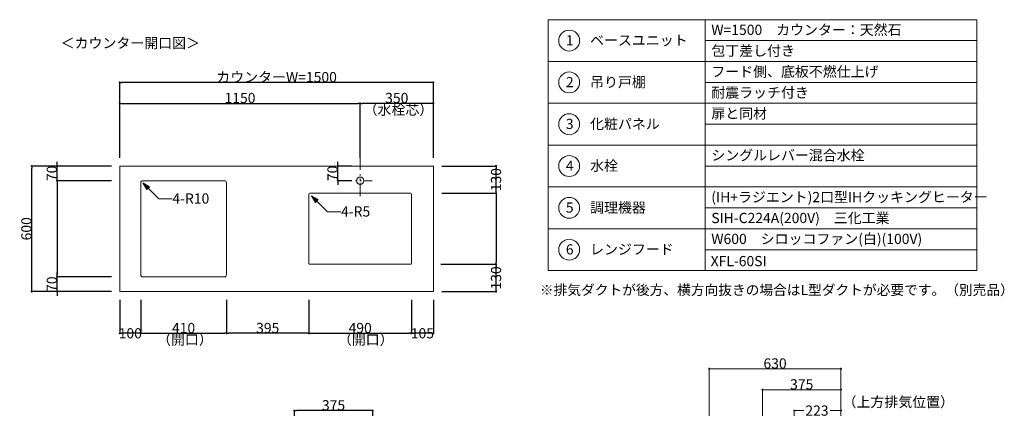
# Model space of a CAD drawing. Units: millimetres. Extents: x 55913 to 63940, y -1380 to 4142.
# Drawn here: x 59229 to 63940, y 2283 to 4142 of the extents above; entities that cross this region are included whole.
import ezdxf

# ---------------------------------------------------------------- set-up
doc = ezdxf.new("R2010")
doc.units = ezdxf.units.MM
doc.header["$LTSCALE"] = 101.6
doc.header["$PDMODE"] = 1
doc.header["$PDSIZE"] = -2
doc.linetypes.add('破線の種類-8', pattern=[1.25, 0.625, -0.20828, 0.06943, -0.13893, 0.06943, -0.13893])
doc.layers.get('0').update_dxf_attribs({"lineweight": 15})
doc.layers.get('DEFPOINTS').update_dxf_attribs({"lineweight": 15})
doc.layers.add('一般', color=7, linetype='Continuous', lineweight=5)
doc.styles.get("Standard").update_dxf_attribs({"font": 'txt', "bigfont": 'BIGFONT.SHX'})
doc.styles.add('ＭＳ ゴシック', font='txt', dxfattribs={"bigfont": '\x82l\x82r \x83S\x83V\x83b\x83N'})
doc.dimstyles.new('(H)', dxfattribs={"dimtxt": 48.868217, "dimasz": 10.014893, "dimexe": 0, "dimexo": 40, "dimgap": 0.05, "dimtad": 1, "dimdec": 1, "dimdsep": 46, "dimtxsty": 'ＭＳ ゴシック', "dimblk": 'DOT', "dimblk1": 'DOT', "dimblk2": 'DOT', "dimcen": 0, "dimazin": 0, "dimtfac": 0.8, "dimtdec": 1, "dimtix": 1, "dimtmove": 0, "dimatfit": 0, "dimldrblk": 'DOT', "dimfxl": 1, "dimfrac": 2, "dimtolj": 1, "dimarcsym": 0})

# ---------------------------------------------------------------- blocks, each defined once
blk = doc.blocks.new('_DOT')
at = {"color": 0, "linetype": 'ByBlock', "lineweight": -2}
blk.add_line((-0.5, 0), (-1, 0), dxfattribs=at)
at = {"color": 0, "linetype": 'ByBlock', "const_width": 0.5}
blk.add_lwpolyline([(-0.25, 0, 1), (0.25, 0, 1)], format="xyb", close=True, dxfattribs=at)
blk = doc.blocks.new('*D45')
at = {"layer": 'DEFPOINTS', "color": 0}
for p in [(60543.1, 2272), (60543.1, 2036.7), (60918.1, 2058.7)]:
    blk.add_point(p, dxfattribs=at)
at = {"layer": '一般', "color": 0, "linetype": 'Continuous', "lineweight": -2}
for p, q in [((60543.1, 2076.7), (60543.1, 2272)), ((60908.1, 2272), (60553.1, 2272)), ((60918.1, 2098.7), (60918.1, 2272))]:
    blk.add_line(p, q, dxfattribs=at)
at = {"layer": '一般', "color": 0, "lineweight": -2, "xscale": 10.014892578125, "yscale": 10.014892578125, "zscale": 10.014892578125, "rotation": 180}
blk.add_blockref('_DOT', (60543.1, 2272), dxfattribs=at)
at = {"layer": '一般', "color": 0, "lineweight": -2, "xscale": 10.014892578125, "yscale": 10.014892578125, "zscale": 10.014892578125}
blk.add_blockref('_DOT', (60918.1, 2272), dxfattribs=at)
at = {"layer": '一般', "color": 0, "lineweight": 15, "insert": (60730.6, 2297.4), "char_height": 48.87, "attachment_point": 5, "style": 'ＭＳ ゴシック'}
blk.add_mtext('\\A1;375', dxfattribs=at)
blk = doc.blocks.new('*D80')
at = {"layer": 'DEFPOINTS', "color": 0}
for p in [(59286.5, 3441.6), (59708.1, 3441.6), (59708.1, 2841.6)]:
    blk.add_point(p, dxfattribs=at)
at = {"layer": '一般', "color": 0, "linetype": 'Continuous', "lineweight": -2}
for p, q in [((59668.1, 3441.6), (59286.5, 3441.6)), ((59286.5, 2851.7), (59286.5, 3431.6)), ((59668.1, 2841.6), (59286.5, 2841.6))]:
    blk.add_line(p, q, dxfattribs=at)
at = {"layer": '一般', "color": 0, "lineweight": -2, "xscale": 10.014892578125, "yscale": 10.014892578125, "zscale": 10.014892578125}
for p, rotation in [((59286.5, 3441.6), 90), ((59286.5, 2841.6), 270)]:
    blk.add_blockref('_DOT', p, dxfattribs=dict(at, rotation=rotation))
at = {"layer": '一般', "color": 0, "lineweight": 15, "insert": (59261, 3141.6), "char_height": 48.87, "attachment_point": 5, "rotation": 90, "style": 'ＭＳ ゴシック'}
blk.add_mtext('\\A1;600', dxfattribs=at)
blk = doc.blocks.new('*D81')
at = {"layer": 'DEFPOINTS', "color": 0}
for p in [(59408.1, 3441.6), (59708.1, 3441.6), (59708.1, 3371.6)]:
    blk.add_point(p, dxfattribs=at)
at = {"layer": '一般', "color": 0, "linetype": 'Continuous', "lineweight": -2}
for p, q in [((59408.1, 3451.7), (59408.1, 3461.7)), ((59668.1, 3441.6), (59408.1, 3441.6)), ((59408.1, 3371.6), (59408.1, 3441.6)), ((59668.1, 3371.6), (59408.1, 3371.6)), ((59408.1, 3361.6), (59408.1, 3351.6))]:
    blk.add_line(p, q, dxfattribs=at)
at = {"layer": '一般', "color": 0, "lineweight": -2, "xscale": 10.014892578125, "yscale": 10.014892578125, "zscale": 10.014892578125}
for p, rotation in [((59408.1, 3441.6), 270), ((59408.1, 3371.6), 90)]:
    blk.add_blockref('_DOT', p, dxfattribs=dict(at, rotation=rotation))
at = {"layer": '一般', "color": 0, "lineweight": 15, "insert": (59382.7, 3406.6), "char_height": 48.87, "attachment_point": 5, "rotation": 90, "style": 'ＭＳ ゴシック'}
blk.add_mtext('\\A1;70', dxfattribs=at)
blk = doc.blocks.new('*D82')
at = {"layer": 'DEFPOINTS', "color": 0}
for p in [(59708.1, 3841.6), (59708.1, 3441.6), (61208.1, 3441.6)]:
    blk.add_point(p, dxfattribs=at)
at = {"layer": '一般', "color": 0, "linetype": 'Continuous', "lineweight": -2}
for p, q in [((59708.1, 3481.6), (59708.1, 3841.6)), ((61198.1, 3841.6), (59718.1, 3841.6)), ((61208.1, 3481.6), (61208.1, 3841.6))]:
    blk.add_line(p, q, dxfattribs=at)
at = {"layer": '一般', "color": 0, "lineweight": -2, "xscale": 10.014892578125, "yscale": 10.014892578125, "zscale": 10.014892578125, "rotation": 180}
blk.add_blockref('_DOT', (59708.1, 3841.6), dxfattribs=at)
at = {"layer": '一般', "color": 0, "lineweight": -2, "xscale": 10.014892578125, "yscale": 10.014892578125, "zscale": 10.014892578125}
blk.add_blockref('_DOT', (61208.1, 3841.6), dxfattribs=at)
at = {"layer": '一般', "color": 0, "lineweight": 15, "insert": (60458.1, 3867.1), "char_height": 48.868, "attachment_point": 5, "style": 'ＭＳ ゴシック'}
blk.add_mtext('\\A1;カウンターW=1500', dxfattribs=at)
blk = doc.blocks.new('*D83')
at = {"layer": 'DEFPOINTS', "color": 0}
for p in [(60858.1, 3741.6), (59708.1, 3441.6), (60858.1, 3441.6)]:
    blk.add_point(p, dxfattribs=at)
at = {"layer": '一般', "color": 0, "linetype": 'Continuous', "lineweight": -2}
for p, q in [((59708.1, 3481.6), (59708.1, 3741.6)), ((59718.1, 3741.6), (60848.1, 3741.6)), ((60858.1, 3481.6), (60858.1, 3741.6))]:
    blk.add_line(p, q, dxfattribs=at)
at = {"layer": '一般', "color": 0, "lineweight": -2, "xscale": 10.014892578125, "yscale": 10.014892578125, "zscale": 10.014892578125, "rotation": 180}
blk.add_blockref('_DOT', (59708.1, 3741.6), dxfattribs=at)
at = {"layer": '一般', "color": 0, "lineweight": -2, "xscale": 10.014892578125, "yscale": 10.014892578125, "zscale": 10.014892578125}
blk.add_blockref('_DOT', (60858.1, 3741.6), dxfattribs=at)
at = {"layer": '一般', "color": 0, "lineweight": 15, "insert": (60283.1, 3767.1), "char_height": 48.87, "attachment_point": 5, "style": 'ＭＳ ゴシック'}
blk.add_mtext('\\A1;1150', dxfattribs=at)
blk = doc.blocks.new('*D84')
at = {"layer": 'DEFPOINTS', "color": 0}
for p in [(60858.1, 3741.6), (60858.1, 3441.6), (61208.1, 3441.6)]:
    blk.add_point(p, dxfattribs=at)
at = {"layer": '一般', "color": 0, "linetype": 'Continuous', "lineweight": -2}
for p, q in [((60858.1, 3481.6), (60858.1, 3741.6)), ((61198.1, 3741.6), (60868.1, 3741.6)), ((61208.1, 3481.6), (61208.1, 3741.6))]:
    blk.add_line(p, q, dxfattribs=at)
at = {"layer": '一般', "color": 0, "lineweight": -2, "xscale": 10.014892578125, "yscale": 10.014892578125, "zscale": 10.014892578125, "rotation": 180}
blk.add_blockref('_DOT', (60858.1, 3741.6), dxfattribs=at)
at = {"layer": '一般', "color": 0, "lineweight": -2, "xscale": 10.014892578125, "yscale": 10.014892578125, "zscale": 10.014892578125}
blk.add_blockref('_DOT', (61208.1, 3741.6), dxfattribs=at)
at = {"layer": '一般', "color": 0, "lineweight": 15, "insert": (61033.1, 3767.1), "char_height": 48.87, "attachment_point": 5, "style": 'ＭＳ ゴシック'}
blk.add_mtext('\\A1;350', dxfattribs=at)
blk = doc.blocks.new('*D85')
at = {"layer": 'DEFPOINTS', "color": 0}
for p in [(59708.1, 3371.6), (59408.1, 2911.6), (59708.1, 2911.6)]:
    blk.add_point(p, dxfattribs=at)
at = {"layer": '一般', "color": 0, "linetype": 'Continuous', "lineweight": -2}
for p, q in [((59668.1, 3371.6), (59408.1, 3371.6)), ((59408.1, 3361.6), (59408.1, 2921.7)), ((59668.1, 2911.6), (59408.1, 2911.6))]:
    blk.add_line(p, q, dxfattribs=at)
at = {"layer": '一般', "color": 0, "lineweight": -2, "xscale": 10.014892578125, "yscale": 10.014892578125, "zscale": 10.014892578125}
for p, rotation in [((59408.1, 3371.6), 90), ((59408.1, 2911.6), 270)]:
    blk.add_blockref('_DOT', p, dxfattribs=dict(at, rotation=rotation))
blk = doc.blocks.new('*D86')
at = {"layer": 'DEFPOINTS', "color": 0}
for p in [(59408.1, 2911.6), (59708.1, 2911.6), (59708.1, 2841.6)]:
    blk.add_point(p, dxfattribs=at)
at = {"layer": '一般', "color": 0, "linetype": 'Continuous', "lineweight": -2}
for p, q in [((59408.1, 2921.7), (59408.1, 2931.7)), ((59668.1, 2911.6), (59408.1, 2911.6)), ((59408.1, 2841.6), (59408.1, 2911.6)), ((59668.1, 2841.6), (59408.1, 2841.6)), ((59408.1, 2831.6), (59408.1, 2821.6))]:
    blk.add_line(p, q, dxfattribs=at)
at = {"layer": '一般', "color": 0, "lineweight": -2, "xscale": 10.014892578125, "yscale": 10.014892578125, "zscale": 10.014892578125}
for p, rotation in [((59408.1, 2911.6), 270), ((59408.1, 2841.6), 90)]:
    blk.add_blockref('_DOT', p, dxfattribs=dict(at, rotation=rotation))
at = {"layer": '一般', "color": 0, "lineweight": 15, "insert": (59382.7, 2876.6), "char_height": 48.87, "attachment_point": 5, "rotation": 90, "style": 'ＭＳ ゴシック'}
blk.add_mtext('\\A1;70', dxfattribs=at)
blk = doc.blocks.new('*D87')
at = {"layer": 'DEFPOINTS', "color": 0}
for p in [(60751.2, 3441.6), (60858.1, 3441.6), (60858.1, 3371.6)]:
    blk.add_point(p, dxfattribs=at)
at = {"layer": '一般', "color": 0, "linetype": 'Continuous', "lineweight": -2}
for p, q in [((60751.2, 3451.7), (60751.2, 3461.7)), ((60818.1, 3441.6), (60751.2, 3441.6)), ((60751.2, 3371.6), (60751.2, 3441.6)), ((60818.1, 3371.6), (60751.2, 3371.6)), ((60751.2, 3361.6), (60751.2, 3351.6))]:
    blk.add_line(p, q, dxfattribs=at)
at = {"layer": '一般', "color": 0, "lineweight": -2, "xscale": 10.014892578125, "yscale": 10.014892578125, "zscale": 10.014892578125}
for p, rotation in [((60751.2, 3441.6), 270), ((60751.2, 3371.6), 90)]:
    blk.add_blockref('_DOT', p, dxfattribs=dict(at, rotation=rotation))
at = {"layer": '一般', "color": 0, "lineweight": 15, "insert": (60725.8, 3406.6), "char_height": 48.87, "attachment_point": 5, "rotation": 90, "style": 'ＭＳ ゴシック'}
blk.add_mtext('\\A1;70', dxfattribs=at)
blk = doc.blocks.new('*D88')
at = {"layer": 'DEFPOINTS', "color": 0}
for p in [(61208.1, 3441.6), (61508.1, 3441.6), (61208.1, 3311.6)]:
    blk.add_point(p, dxfattribs=at)
at = {"layer": '一般', "color": 0, "linetype": 'Continuous', "lineweight": -2}
for p, q in [((61248.1, 3441.6), (61508.1, 3441.6)), ((61508.1, 3321.7), (61508.1, 3431.6)), ((61248.1, 3311.6), (61508.1, 3311.6))]:
    blk.add_line(p, q, dxfattribs=at)
at = {"layer": '一般', "color": 0, "lineweight": -2, "xscale": 10.014892578125, "yscale": 10.014892578125, "zscale": 10.014892578125}
for p, rotation in [((61508.1, 3441.6), 90), ((61508.1, 3311.6), 270)]:
    blk.add_blockref('_DOT', p, dxfattribs=dict(at, rotation=rotation))
at = {"layer": '一般', "color": 0, "lineweight": 15, "insert": (61508.1, 3376.6), "char_height": 48.87, "attachment_point": 5, "rotation": 90, "style": 'ＭＳ ゴシック'}
blk.add_mtext('\\A1;130', dxfattribs=at)
blk = doc.blocks.new('*D89')
at = {"layer": 'DEFPOINTS', "color": 0}
for p in [(61208.1, 3311.6), (61208.1, 2971.6), (61508.1, 2971.6)]:
    blk.add_point(p, dxfattribs=at)
at = {"layer": '一般', "color": 0, "linetype": 'Continuous', "lineweight": -2}
for p, q in [((61248.1, 3311.6), (61508.1, 3311.6)), ((61508.1, 3301.6), (61508.1, 2981.7)), ((61248.1, 2971.6), (61508.1, 2971.6))]:
    blk.add_line(p, q, dxfattribs=at)
at = {"layer": '一般', "color": 0, "lineweight": -2, "xscale": 10.014892578125, "yscale": 10.014892578125, "zscale": 10.014892578125}
for p, rotation in [((61508.1, 3311.6), 90), ((61508.1, 2971.6), 270)]:
    blk.add_blockref('_DOT', p, dxfattribs=dict(at, rotation=rotation))
blk = doc.blocks.new('*D90')
at = {"layer": 'DEFPOINTS', "color": 0}
for p in [(61204.3, 2971.6), (61508.1, 2971.6), (61208.1, 2841.6)]:
    blk.add_point(p, dxfattribs=at)
at = {"layer": '一般', "color": 0, "linetype": 'Continuous', "lineweight": -2}
for p, q in [((61244.3, 2971.6), (61508.1, 2971.6)), ((61508.1, 2851.7), (61508.1, 2961.6)), ((61248.1, 2841.6), (61508.1, 2841.6))]:
    blk.add_line(p, q, dxfattribs=at)
at = {"layer": '一般', "color": 0, "lineweight": -2, "xscale": 10.014892578125, "yscale": 10.014892578125, "zscale": 10.014892578125}
for p, rotation in [((61508.1, 2971.6), 90), ((61508.1, 2841.6), 270)]:
    blk.add_blockref('_DOT', p, dxfattribs=dict(at, rotation=rotation))
at = {"layer": '一般', "color": 0, "lineweight": 15, "insert": (61508.1, 2906.6), "char_height": 48.87, "attachment_point": 5, "rotation": 90, "style": 'ＭＳ ゴシック'}
blk.add_mtext('\\A1;130', dxfattribs=at)
blk = doc.blocks.new('Callout-2')
at = {"layer": '一般', "linetype": 'Continuous', "lineweight": 0}
blk.add_hatch(color=7, dxfattribs=at).paths.add_polyline_path([(72.7, 9.6), (108.7, 0), (72.7, -9.6)])
at = {"layer": '一般', "color": 0, "linetype": 'Continuous', "lineweight": 15}
for p, q in [((-44.9, -44.9), (0, 0)), ((0, 0), (108.7, 0))]:
    blk.add_line(p, q, dxfattribs=at)
at = {"layer": '一般', "color": 0, "linetype": 'Continuous', "lineweight": 5}
blk.add_lwpolyline([(72.7, 9.6), (108.7, 0), (72.7, -9.6)], close=True, dxfattribs=at)
at = {"layer": '一般', "color": 0, "insert": (-27.4, -64.1), "char_height": 48.868, "width": 159.004, "attachment_point": 1, "rotation": 225, "line_spacing_factor": 0.782779}
blk.add_mtext('{\\fＭＳ ゴシック|b0|i0|c128|p0;\\l4-R10}', dxfattribs=at)
blk = doc.blocks.new('Callout-3')
at = {"layer": '一般', "linetype": 'Continuous', "lineweight": 0}
blk.add_hatch(color=7, dxfattribs=at).paths.add_polyline_path([(72.7, 9.6), (108.7, 0), (72.7, -9.6)])
at = {"layer": '一般', "color": 0, "linetype": 'Continuous', "lineweight": 15}
for p, q in [((-44.9, -44.9), (0, 0)), ((0, 0), (108.7, 0))]:
    blk.add_line(p, q, dxfattribs=at)
at = {"layer": '一般', "color": 0, "linetype": 'Continuous', "lineweight": 5}
blk.add_lwpolyline([(72.7, 9.6), (108.7, 0), (72.7, -9.6)], close=True, dxfattribs=at)
at = {"layer": '一般', "color": 0, "insert": (-27.4, -64.1), "char_height": 48.868, "width": 127.254, "attachment_point": 1, "rotation": 225, "line_spacing_factor": 0.782779}
blk.add_mtext('{\\fＭＳ ゴシック|b0|i0|c128|p0;\\l4-R5}', dxfattribs=at)
blk = doc.blocks.new('*D93')
at = {"layer": 'DEFPOINTS', "color": 0}
for p in [(59708.1, 2841.6), (59808.1, 2841.6), (59708.1, 2641.6)]:
    blk.add_point(p, dxfattribs=at)
at = {"layer": '一般', "color": 0, "linetype": 'Continuous', "lineweight": -2}
for p, q in [((59708.1, 2801.6), (59708.1, 2641.6)), ((59808.1, 2801.6), (59808.1, 2641.6)), ((59798.1, 2641.6), (59718.1, 2641.6))]:
    blk.add_line(p, q, dxfattribs=at)
at = {"layer": '一般', "color": 0, "lineweight": -2, "xscale": 10.014892578125, "yscale": 10.014892578125, "zscale": 10.014892578125, "rotation": 180}
blk.add_blockref('_DOT', (59708.1, 2641.6), dxfattribs=at)
at = {"layer": '一般', "color": 0, "lineweight": -2, "xscale": 10.014892578125, "yscale": 10.014892578125, "zscale": 10.014892578125}
blk.add_blockref('_DOT', (59808.1, 2641.6), dxfattribs=at)
at = {"layer": '一般', "color": 0, "lineweight": 15, "insert": (59758.1, 2641.6), "char_height": 48.87, "attachment_point": 5, "style": 'ＭＳ ゴシック'}
blk.add_mtext('\\A1;100', dxfattribs=at)
blk = doc.blocks.new('*D94')
at = {"layer": 'DEFPOINTS', "color": 0}
for p in [(59808.1, 2841.6), (60218.1, 2841.6), (60218.1, 2641.6)]:
    blk.add_point(p, dxfattribs=at)
at = {"layer": '一般', "color": 0, "linetype": 'Continuous', "lineweight": -2}
for p, q in [((59808.1, 2801.6), (59808.1, 2641.6)), ((60218.1, 2801.6), (60218.1, 2641.6)), ((59818.1, 2641.6), (60208.1, 2641.6))]:
    blk.add_line(p, q, dxfattribs=at)
at = {"layer": '一般', "color": 0, "lineweight": -2, "xscale": 10.014892578125, "yscale": 10.014892578125, "zscale": 10.014892578125, "rotation": 180}
blk.add_blockref('_DOT', (59808.1, 2641.6), dxfattribs=at)
at = {"layer": '一般', "color": 0, "lineweight": -2, "xscale": 10.014892578125, "yscale": 10.014892578125, "zscale": 10.014892578125}
blk.add_blockref('_DOT', (60218.1, 2641.6), dxfattribs=at)
at = {"layer": '一般', "color": 0, "lineweight": 15, "insert": (60013.1, 2667.1), "char_height": 48.87, "attachment_point": 5, "style": 'ＭＳ ゴシック'}
blk.add_mtext('\\A1;410', dxfattribs=at)
blk = doc.blocks.new('*D95')
at = {"layer": 'DEFPOINTS', "color": 0}
for p in [(60218.1, 2841.6), (60613.1, 2841.6), (60218.1, 2641.6)]:
    blk.add_point(p, dxfattribs=at)
at = {"layer": '一般', "color": 0, "linetype": 'Continuous', "lineweight": -2}
for p, q in [((60218.1, 2801.6), (60218.1, 2641.6)), ((60613.1, 2801.6), (60613.1, 2641.6)), ((60603.1, 2641.6), (60228.1, 2641.6))]:
    blk.add_line(p, q, dxfattribs=at)
at = {"layer": '一般', "color": 0, "lineweight": -2, "xscale": 10.014892578125, "yscale": 10.014892578125, "zscale": 10.014892578125, "rotation": 180}
blk.add_blockref('_DOT', (60218.1, 2641.6), dxfattribs=at)
at = {"layer": '一般', "color": 0, "lineweight": -2, "xscale": 10.014892578125, "yscale": 10.014892578125, "zscale": 10.014892578125}
blk.add_blockref('_DOT', (60613.1, 2641.6), dxfattribs=at)
at = {"layer": '一般', "color": 0, "lineweight": 15, "insert": (60415.6, 2667.1), "char_height": 48.87, "attachment_point": 5, "style": 'ＭＳ ゴシック'}
blk.add_mtext('\\A1;395', dxfattribs=at)
blk = doc.blocks.new('*D96')
at = {"layer": 'DEFPOINTS', "color": 0}
for p in [(60613.1, 2841.6), (61103.1, 2841.6), (61103.1, 2641.6)]:
    blk.add_point(p, dxfattribs=at)
at = {"layer": '一般', "color": 0, "linetype": 'Continuous', "lineweight": -2}
for p, q in [((60613.1, 2801.6), (60613.1, 2641.6)), ((61103.1, 2801.6), (61103.1, 2641.6)), ((60623.1, 2641.6), (61093.1, 2641.6))]:
    blk.add_line(p, q, dxfattribs=at)
at = {"layer": '一般', "color": 0, "lineweight": -2, "xscale": 10.014892578125, "yscale": 10.014892578125, "zscale": 10.014892578125, "rotation": 180}
blk.add_blockref('_DOT', (60613.1, 2641.6), dxfattribs=at)
at = {"layer": '一般', "color": 0, "lineweight": -2, "xscale": 10.014892578125, "yscale": 10.014892578125, "zscale": 10.014892578125}
blk.add_blockref('_DOT', (61103.1, 2641.6), dxfattribs=at)
at = {"layer": '一般', "color": 0, "lineweight": 15, "insert": (60858.1, 2667.1), "char_height": 48.87, "attachment_point": 5, "style": 'ＭＳ ゴシック'}
blk.add_mtext('\\A1;490', dxfattribs=at)
blk = doc.blocks.new('*D97')
at = {"layer": 'DEFPOINTS', "color": 0}
for p in [(61103.1, 2841.6), (61208.1, 2841.6), (61103.1, 2641.6)]:
    blk.add_point(p, dxfattribs=at)
at = {"layer": '一般', "color": 0, "linetype": 'Continuous', "lineweight": -2}
for p, q in [((61103.1, 2801.6), (61103.1, 2641.6)), ((61208.1, 2801.6), (61208.1, 2641.6)), ((61198.1, 2641.6), (61113.1, 2641.6))]:
    blk.add_line(p, q, dxfattribs=at)
at = {"layer": '一般', "color": 0, "lineweight": -2, "xscale": 10.014892578125, "yscale": 10.014892578125, "zscale": 10.014892578125, "rotation": 180}
blk.add_blockref('_DOT', (61103.1, 2641.6), dxfattribs=at)
at = {"layer": '一般', "color": 0, "lineweight": -2, "xscale": 10.014892578125, "yscale": 10.014892578125, "zscale": 10.014892578125}
blk.add_blockref('_DOT', (61208.1, 2641.6), dxfattribs=at)
at = {"layer": '一般', "color": 0, "lineweight": 15, "insert": (61155.6, 2641.6), "char_height": 48.87, "attachment_point": 5, "style": 'ＭＳ ゴシック'}
blk.add_mtext('\\A1;105', dxfattribs=at)
blk = doc.blocks.new('Callout-5')
at = {"layer": '一般', "linetype": 'Continuous', "lineweight": 0}
blk.add_hatch(color=7, dxfattribs=at).paths.add_polyline_path([(287.2, 5.4), (307.1, 0), (287.2, -5.4)])
at = {"layer": '一般', "color": 0, "linetype": 'Continuous', "lineweight": 15}
for p, q in [((-89.8, 89.8), (0, 0)), ((0, 0), (307.1, 0))]:
    blk.add_line(p, q, dxfattribs=at)
at = {"layer": '一般', "color": 0, "linetype": 'Continuous', "lineweight": 5}
blk.add_lwpolyline([(287.2, 5.4), (307.1, 0), (287.2, -5.4)], close=True, dxfattribs=at)
at = {"layer": '一般', "color": 0, "insert": (-109, 72.3), "char_height": 48.868, "width": 540.004, "attachment_point": 1, "rotation": 135, "line_spacing_factor": 0.782779}
blk.add_mtext('{\\fＭＳ ゴシック|b0|i0|c128|p0;\\lL型ダクト（別売）}', dxfattribs=at)
blk = doc.blocks.new('*D141')
at = {"layer": 'DEFPOINTS', "color": 0}
for p in [(63158.1, 1533.7), (63158.1, -201.3), (63439, -201.3)]:
    blk.add_point(p, dxfattribs=at)
at = {"layer": '一般', "color": 0, "linetype": 'Continuous', "lineweight": -2}
for p, q in [((63198.1, 1533.7), (63439, 1533.7)), ((63439, 1523.7), (63439, -191.3)), ((63198.1, -201.3), (63439, -201.3))]:
    blk.add_line(p, q, dxfattribs=at)
at = {"layer": '一般', "color": 0, "lineweight": -2, "xscale": 10.014892578125, "yscale": 10.014892578125, "zscale": 10.014892578125}
for p, rotation in [((63439, 1533.7), 90), ((63439, -201.3), 270)]:
    blk.add_blockref('_DOT', p, dxfattribs=dict(at, rotation=rotation))
at = {"layer": '一般', "color": 0, "lineweight": 15, "insert": (63439, -1051.1), "char_height": 48.868, "attachment_point": 5, "rotation": 90, "style": 'ＭＳ ゴシック'}
blk.add_mtext('\\A1;1735(取付位置)', dxfattribs=at)
blk = doc.blocks.new('*D142')
at = {"layer": 'DEFPOINTS', "color": 0}
for p in [(63158.1, 2058.7), (63440, 2058.7), (63158.1, 1688.7)]:
    blk.add_point(p, dxfattribs=at)
at = {"layer": '一般', "color": 0, "linetype": 'Continuous', "lineweight": -2}
for p, q in [((63198.1, 2058.7), (63440, 2058.7)), ((63440, 2048.7), (63440, 1936.5)), ((63440, 1698.7), (63440, 1810.9)), ((63198.1, 1688.7), (63440, 1688.7))]:
    blk.add_line(p, q, dxfattribs=at)
at = {"layer": '一般', "color": 0, "lineweight": -2, "xscale": 10.014892578125, "yscale": 10.014892578125, "zscale": 10.014892578125}
for p, rotation in [((63440, 2058.7), 90), ((63440, 1688.7), 270)]:
    blk.add_blockref('_DOT', p, dxfattribs=dict(at, rotation=rotation))
at = {"layer": '一般', "color": 0, "lineweight": 15, "insert": (63440, 1873.7), "char_height": 48.87, "attachment_point": 5, "rotation": 90, "style": 'ＭＳ ゴシック'}
blk.add_mtext('\\A1;370', dxfattribs=at)
blk = doc.blocks.new('*D143')
at = {"layer": 'DEFPOINTS', "color": 0}
for p in [(63158.1, 1688.7), (63158.1, 1653.7), (63440, 1688.7)]:
    blk.add_point(p, dxfattribs=at)
at = {"layer": '一般', "color": 0, "linetype": 'Continuous', "lineweight": -2}
for p, q in [((63198.1, 1688.7), (63440, 1688.7)), ((63198.1, 1653.7), (63440, 1653.7)), ((63440, 1663.7), (63440, 1678.7))]:
    blk.add_line(p, q, dxfattribs=at)
at = {"layer": '一般', "color": 0, "lineweight": -2, "xscale": 10.014892578125, "yscale": 10.014892578125, "zscale": 10.014892578125}
for p, rotation in [((63440, 1688.7), 90), ((63440, 1653.7), 270)]:
    blk.add_blockref('_DOT', p, dxfattribs=dict(at, rotation=rotation))
at = {"layer": '一般', "color": 0, "lineweight": 15, "insert": (63440, 1688.7), "char_height": 48.87, "attachment_point": 5, "rotation": 90, "style": 'ＭＳ ゴシック'}
blk.add_mtext('\\A1;35', dxfattribs=at)
blk = doc.blocks.new('*D144')
at = {"layer": 'DEFPOINTS', "color": 0}
for p in [(62783.1, 2372), (63158.1, 2208.7), (62783.1, 2058.7)]:
    blk.add_point(p, dxfattribs=at)
at = {"layer": '一般', "color": 0, "linetype": 'Continuous', "lineweight": -2}
for p, q in [((62783.1, 2098.7), (62783.1, 2372)), ((63148.1, 2372), (62793.1, 2372)), ((63158.1, 2248.7), (63158.1, 2372))]:
    blk.add_line(p, q, dxfattribs=at)
at = {"layer": '一般', "color": 0, "lineweight": -2, "xscale": 10.014892578125, "yscale": 10.014892578125, "zscale": 10.014892578125, "rotation": 180}
blk.add_blockref('_DOT', (62783.1, 2372), dxfattribs=at)
at = {"layer": '一般', "color": 0, "lineweight": -2, "xscale": 10.014892578125, "yscale": 10.014892578125, "zscale": 10.014892578125}
blk.add_blockref('_DOT', (63158.1, 2372), dxfattribs=at)
at = {"layer": '一般', "color": 0, "lineweight": 15, "insert": (62970.6, 2397.4), "char_height": 48.87, "attachment_point": 5, "style": 'ＭＳ ゴシック'}
blk.add_mtext('\\A1;375', dxfattribs=at)
blk = doc.blocks.new('*D145')
at = {"layer": 'DEFPOINTS', "color": 0}
for p in [(63158.1, 2272), (62935.1, 2058.7), (63158.1, 2058.7)]:
    blk.add_point(p, dxfattribs=at)
at = {"layer": '一般', "color": 0, "linetype": 'Continuous', "lineweight": -2}
for p, q in [((62935.1, 2098.7), (62935.1, 2272)), ((62945.1, 2272), (62980.9, 2272)), ((63148.1, 2272), (63106.6, 2272)), ((63158.1, 2098.7), (63158.1, 2272))]:
    blk.add_line(p, q, dxfattribs=at)
at = {"layer": '一般', "color": 0, "lineweight": -2, "xscale": 10.014892578125, "yscale": 10.014892578125, "zscale": 10.014892578125, "rotation": 180}
blk.add_blockref('_DOT', (62935.1, 2272), dxfattribs=at)
at = {"layer": '一般', "color": 0, "lineweight": -2, "xscale": 10.014892578125, "yscale": 10.014892578125, "zscale": 10.014892578125}
blk.add_blockref('_DOT', (63158.1, 2272), dxfattribs=at)
at = {"layer": '一般', "color": 0, "lineweight": 15, "insert": (63043.7, 2272), "char_height": 48.87, "attachment_point": 5, "style": 'ＭＳ ゴシック'}
blk.add_mtext('\\A1;223', dxfattribs=at)
blk = doc.blocks.new('*D146')
at = {"layer": 'DEFPOINTS', "color": 0}
for p in [(63158.1, 1653.7), (63440, 1653.7), (63158.1, 1533.7)]:
    blk.add_point(p, dxfattribs=at)
at = {"layer": '一般', "color": 0, "linetype": 'Continuous', "lineweight": -2}
for p, q in [((63198.1, 1653.7), (63440, 1653.7)), ((63440, 1663.7), (63440, 1673.7)), ((63440, 1533.7), (63440, 1653.7)), ((63198.1, 1533.7), (63440, 1533.7)), ((63440, 1523.7), (63440, 1513.7))]:
    blk.add_line(p, q, dxfattribs=at)
at = {"layer": '一般', "color": 0, "lineweight": -2, "xscale": 10.014892578125, "yscale": 10.014892578125, "zscale": 10.014892578125}
for p, rotation in [((63440, 1653.7), 270), ((63440, 1533.7), 90)]:
    blk.add_blockref('_DOT', p, dxfattribs=dict(at, rotation=rotation))
at = {"layer": '一般', "color": 0, "lineweight": 15, "insert": (63414.6, 1593.7), "char_height": 48.87, "attachment_point": 5, "rotation": 90, "style": 'ＭＳ ゴシック'}
blk.add_mtext('\\A1;120', dxfattribs=at)
blk = doc.blocks.new('*D147')
at = {"layer": 'DEFPOINTS', "color": 0}
for p in [(62528.1, 2472), (63158.1, 2208.7), (62528.1, 2058.7)]:
    blk.add_point(p, dxfattribs=at)
at = {"layer": '一般', "color": 0, "linetype": 'Continuous', "lineweight": -2}
for p, q in [((62528.1, 2098.7), (62528.1, 2472)), ((63148.1, 2472), (62538.1, 2472)), ((63158.1, 2248.7), (63158.1, 2472))]:
    blk.add_line(p, q, dxfattribs=at)
at = {"layer": '一般', "color": 0, "lineweight": -2, "xscale": 10.014892578125, "yscale": 10.014892578125, "zscale": 10.014892578125, "rotation": 180}
blk.add_blockref('_DOT', (62528.1, 2472), dxfattribs=at)
at = {"layer": '一般', "color": 0, "lineweight": -2, "xscale": 10.014892578125, "yscale": 10.014892578125, "zscale": 10.014892578125}
blk.add_blockref('_DOT', (63158.1, 2472), dxfattribs=at)
at = {"layer": '一般', "color": 0, "lineweight": 15, "insert": (62843.1, 2497.4), "char_height": 48.87, "attachment_point": 5, "style": 'ＭＳ ゴシック'}
blk.add_mtext('\\A1;630', dxfattribs=at)
blk = doc.blocks.new('グループ-52')
at = {"layer": '一般', "color": 0, "linetype": '破線の種類-8', "lineweight": 15}
blk.add_line((62935.1, 2098.7), (62935.1, 1618.75), dxfattribs=at)
at = {"layer": '一般', "color": 0, "linetype": 'Continuous', "lineweight": 15}
for points in [[(62783.1, 2058.7), (62863.1, 2058.7), (62863.1, 1688.7), (62783.1, 1688.7)], [(63158.1, 1688.7), (62718.1, 1688.7), (62528.1, 1518.7), (62528.1, 1458.7), (63158.1, 1458.7)]]:
    blk.add_lwpolyline(points, close=True, dxfattribs=at)
at = {"layer": '一般', "color": 0, "rotation": -134.9999999999355}
blk.add_blockref('Callout-5', (63240.28, 2185.9), dxfattribs=at)
at = {"layer": '一般', "color": 0, "insert": (63166, 2337.76), "char_height": 48.86822, "attachment_point": 1, "line_spacing_factor": 0.782779}
blk.add_mtext('{\\fＭＳ ゴシック|b0|i0|c128|p0;\\l（\\fＭＳ ゴシック|b0|i0|c128|p0;\\l上方排気\\fＭＳ ゴシック|b0|i0|c128|p0;\\l位置\\fＭＳ ゴシック|b0|i0|c128|p0;\\l）}', dxfattribs=at)
at = {"layer": '一般', "color": 0, "linetype": 'Continuous', "lineweight": 15}
for base, p2, picture, middle in [((62528.1, 2471.99), (62528.1, 2058.7), '*D147', (62843.1, 2497.43)), ((62783.1, 2371.99), (62783.1, 2058.7), '*D144', (62970.6, 2397.43))]:
    dim = blk.add_linear_dim(base=base, p1=(63158.1, 2208.7), p2=p2, dimstyle='(H)', override={"dimgap": 1, "dimpost": '<>', "dimtxsty": 'ＭＳ ゴシック', "dimtmove": 2}, dxfattribs=at)
    dim.commit()
    dim.dimension.update_dxf_attribs({"geometry": picture, "text_midpoint": middle})
dim = blk.add_linear_dim(base=(63158.1, 2271.99), p1=(62935.1, 2058.7), p2=(63158.1, 2058.7), dimstyle='(H)', override={"dimgap": 1e-10, "dimpost": '<>', "dimtxsty": 'ＭＳ ゴシック', "dimtmove": 2}, dxfattribs=at)
dim.commit()
dim.dimension.update_dxf_attribs({"geometry": '*D145', "text_midpoint": (63043.74, 2271.99), "dimtype": 160})
for base, p1, p2, override, picture, middle in [((63440, 2058.7), (63158.1, 1688.7), (63158.1, 2058.7), {"dimgap": 1.01863e-10, "dimpost": '<>', "dimtxsty": 'ＭＳ ゴシック', "dimtmove": 2}, '*D142', (63440, 1873.7)), ((63440, 1688.7), (63158.1, 1653.7), (63158.1, 1688.7), {"dimgap": 1.01863e-10, "dimpost": '<>', "dimtxsty": 'ＭＳ ゴシック', "dimtix": 0, "dimtmove": 2}, '*D143', (63440, 1688.7)), ((63439, -201.3), (63158.1, 1533.7), (63158.1, -201.3), {"dimgap": 1.01863e-10, "dimpost": '<>(取付位置)', "dimtxsty": 'ＭＳ ゴシック', "dimtmove": 2}, '*D141', (63439, -1051.08))]:
    dim = blk.add_linear_dim(base=base, p1=p1, p2=p2, angle=270, dimstyle='(H)', override=override, dxfattribs=at)
    dim.commit()
    dim.dimension.update_dxf_attribs({"geometry": picture, "text_midpoint": middle, "dimtype": 160})
dim = blk.add_linear_dim(base=(63440, 1653.7), p1=(63158.1, 1533.7), p2=(63158.1, 1653.7), angle=270, dimstyle='(H)', override={"dimgap": 1, "dimpost": '<>', "dimtxsty": 'ＭＳ ゴシック', "dimtmove": 2}, dxfattribs=at)
dim.commit()
dim.dimension.update_dxf_attribs({"geometry": '*D146', "text_midpoint": (63414.57, 1593.7)})

msp = doc.modelspace()

# ---------------------------------------------------------------- linework, layer by layer
at = {"layer": '一般', "linetype": 'Continuous', "lineweight": 5}
for p, q in [((62508.097, 4041.643), (63808.097, 4041.643)), ((62508.097, 3841.643), (63808.097, 3841.643)), ((62508.097, 3641.643), (63808.097, 3641.643)), ((62508.097, 3441.643), (63808.097, 3441.643)), ((62508.097, 3241.643), (63808.097, 3241.643)), ((62508.097, 3041.643), (63808.097, 3041.643))]:
    msp.add_line(p, q, dxfattribs=at)
at = {"layer": '一般', "linetype": '破線の種類-8', "lineweight": 15}
for p, q in [((60858.097, 3741.643), (60858.097, 3291.643)), ((60751.228, 3371.643), (60915.717, 3371.643))]:
    msp.add_line(p, q, dxfattribs=at)
at = {"layer": '一般', "linetype": 'Continuous', "lineweight": 15}
for points in [[(61758.097, 4141.643), (62508.097, 4141.643), (62508.097, 2941.643), (61758.097, 2941.643)], [(61758.097, 4141.643), (62508.097, 4141.643), (62508.097, 3941.643), (61758.097, 3941.643)], [(62508.097, 4141.643), (63808.097, 4141.643), (63808.097, 2941.643), (62508.097, 2941.643)], [(62508.097, 4141.643), (63808.097, 4141.643), (63808.097, 3941.643), (62508.097, 3941.643)], [(61758.097, 3941.643), (62508.097, 3941.643), (62508.097, 3741.643), (61758.097, 3741.643)], [(62508.097, 3941.643), (63808.097, 3941.643), (63808.097, 3741.643), (62508.097, 3741.643)], [(61758.097, 3741.643), (62508.097, 3741.643), (62508.097, 3541.643), (61758.097, 3541.643)], [(62508.097, 3741.643), (63808.097, 3741.643), (63808.097, 3541.643), (62508.097, 3541.643)], [(61758.097, 3541.643), (62508.097, 3541.643), (62508.097, 3341.643), (61758.097, 3341.643)], [(62508.097, 3541.643), (63808.097, 3541.643), (63808.097, 3341.643), (62508.097, 3341.643)], [(59708.097, 3441.643), (61208.097, 3441.643), (61208.097, 2841.643), (59708.097, 2841.643)], [(61758.097, 3341.643), (62508.097, 3341.643), (62508.097, 3141.643), (61758.097, 3141.643)], [(62508.097, 3341.643), (63808.097, 3341.643), (63808.097, 3141.643), (62508.097, 3141.643)], [(61758.097, 3141.643), (62508.097, 3141.643), (62508.097, 2941.643), (61758.097, 2941.643)], [(62508.097, 3141.643), (63808.097, 3141.643), (63808.097, 2941.643), (62508.097, 2941.643)]]:
    msp.add_lwpolyline(points, close=True, dxfattribs=at)
for points in [[(59818.097, 3371.643), (60208.097, 3371.643, -0.41421356), (60218.097, 3361.643), (60218.097, 2921.643, -0.41421356), (60208.097, 2911.643), (59818.097, 2911.643, -0.41421356), (59808.097, 2921.643), (59808.097, 3361.643, -0.41421356), (59818.097, 3371.643)], [(60618.097, 3311.643), (61098.097, 3311.643, -0.41421356), (61103.097, 3306.643), (61103.097, 2976.366, -0.41421356), (61098.375, 2971.643), (60618.097, 2971.643, -0.41421356), (60613.097, 2976.643), (60613.097, 3306.921, -0.41421356), (60617.819, 3311.643), (60618.097, 3311.643)]]:
    msp.add_lwpolyline(points, format="xyb", close=True, dxfattribs=at)
for centre, radius in [((61858.097, 4041.643), 50), ((61858.097, 3841.643), 50), ((61858.097, 3641.643), 50), ((61858.097, 3441.643), 50), ((60858.097, 3371.643), 17.5), ((61858.097, 3241.643), 50), ((61858.097, 3041.643), 50)]:
    msp.add_circle(centre, radius, dxfattribs=at)

# ---------------------------------------------------------------- block references
at = {"layer": '一般', "rotation": 134.9999999998886}
for name, p in [('Callout-2', (59894.944, 3284.796)), ('Callout-3', (60702.005, 3222.735))]:
    msp.add_blockref(name, p, dxfattribs=at)
at = {"layer": '一般'}
msp.add_blockref('グループ-52', (0, 0), dxfattribs=at)

# ---------------------------------------------------------------- texts
at = {"layer": '一般', "attachment_point": 1}
for s, insert, char_height, line_spacing_factor in [('{\\fＭＳ ゴシック|b0|i0|c128|p0;\\lW=1500\u3000\\fＭＳ ゴシック|b0|i0|c128|p0;\\lカウンター\\fＭＳ ゴシック|b0|i0|c128|p0;\\l：\\fＭＳ ゴシック|b0|i0|c128|p0;\\l天然石}', (62538.097, 4117.652), 48.868217, 0.782779), ('{\\fＭＳ ゴシック|b0|i0|c128|p0;\\l＜\\fＭＳ ゴシック|b0|i0|c128|p0;\\lカウンター開口図\\fＭＳ ゴシック|b0|i0|c128|p0;\\l＞}', (59425, 4054.258), 48.86822, 0.782779), ('{\\fＭＳ ゴシック|b0|i0|c128|p0;\\l1}', (61842.222, 4067.652), 48.86822, 0.782779), ('{\\fＭＳ ゴシック|b0|i0|c128|p0;\\lベースユ\\fＭＳ ゴシック|b0|i0|c128|p0;\\lニット}', (61958.097, 4067.652), 48.86822, 0.782779), ('{\\fＭＳ ゴシック|b0|i0|c128|p0;\\l包丁差し\\fＭＳ ゴシック|b0|i0|c128|p0;\\l付き}', (62538.097, 4017.652), 48.86822, 0.782779), ('{\\fＭＳ ゴシック|b0|i0|c128|p0;\\lフード\\fＭＳ ゴシック|b0|i0|c128|p0;\\l側、底板\\fＭＳ ゴシック|b0|i0|c128|p0;\\l不燃\\fＭＳ ゴシック|b0|i0|c128|p0;\\l仕上げ}', (62538.097, 3917.652), 48.868217, 0.782779), ('{\\fＭＳ ゴシック|b0|i0|c128|p0;\\l2}', (61842.222, 3867.652), 48.86822, 0.782779), ('{\\fＭＳ ゴシック|b0|i0|c128|p0;\\l吊り\\fＭＳ ゴシック|b0|i0|c128|p0;\\l戸棚}', (61958.097, 3867.652), 48.86822, 0.782779), ('{\\fＭＳ ゴシック|b0|i0|c128|p0;\\l耐震ラッチ\\fＭＳ ゴシック|b0|i0|c128|p0;\\l付き}', (62538.097, 3817.652), 48.86822, 0.782779), ('{\\fＭＳ ゴシック|b0|i0|c128|p0;\\l（\\fＭＳ ゴシック|b0|i0|c128|p0;\\l水栓芯）}', (60874.347, 3735.902), 48.86822, 0.782779), ('{\\fＭＳ ゴシック|b0|i0|c128|p0;\\l扉と\\fＭＳ ゴシック|b0|i0|c128|p0;\\l同\\fＭＳ ゴシック|b0|i0|c128|p0;\\l材}', (62538.097, 3717.652), 48.86822, 0.782779), ('{\\fＭＳ ゴシック|b0|i0|c128|p0;\\l化粧\\fＭＳ ゴシック|b0|i0|c128|p0;\\lパネル}', (61958.097, 3667.652), 48.86822, 0.782779), ('{\\fＭＳ ゴシック|b0|i0|c128|p0;\\l3}', (61842.222, 3667.652), 48.86822, 0.782779), ('{\\fＭＳ ゴシック|b0|i0|c128|p0;\\lシングルレバー混合\\fＭＳ ゴシック|b0|i0|c128|p0;\\l水\\fＭＳ ゴシック|b0|i0|c128|p0;\\l栓}', (62538.097, 3517.652), 48.86822, 0.782779), ('{\\fＭＳ ゴシック|b0|i0|c128|p0;\\l4}', (61842.222, 3467.652), 48.86822, 0.782779), ('{\\fＭＳ ゴシック|b0|i0|c128|p0;\\l水\\fＭＳ ゴシック|b0|i0|c128|p0;\\l栓}', (61958.097, 3467.652), 48.86822, 0.782779), ('{\\fＭＳ ゴシック|b0|i0|c128|p0;\\l(IH+\\fＭＳ ゴシック|b0|i0|c128|p0;\\lラジエント\\fＭＳ ゴシック|b0|i0|c128|p0;\\l)2口\\fＭＳ ゴシック|b0|i0|c128|p0;\\l型\\fＭＳ ゴシック|b0|i0|c128|p0;\\lIHクッキングヒータ\\fＭＳ ゴシック|b0|i0|c128|p0;\\lー}', (62538.097, 3317.652), 48.868217, 0.782779), ('{\\fＭＳ ゴシック|b0|i0|c128|p0;\\l5}', (61842.222, 3267.652), 48.86822, 0.782779), ('{\\fＭＳ ゴシック|b0|i0|c128|p0;\\l調理\\fＭＳ ゴシック|b0|i0|c128|p0;\\l機器}', (61958.097, 3267.652), 48.86822, 0.782779), ('{\\fＭＳ ゴシック|b0|i0|c128|p0;\\lSIH-C224A(200V)\u3000\\fＭＳ ゴシック|b0|i0|c128|p0;\\l三化\\fＭＳ ゴシック|b0|i0|c128|p0;\\l工業}', (62538.097, 3217.652), 48.86822, 0.782779), ('{\\fＭＳ ゴシック|b0|i0|c128|p0;\\lW600\u3000シロッコファン(白)(100V)}', (62538.097, 3117.652), 48.86822, 0.782779), ('{\\fＭＳ ゴシック|b0|i0|c128|p0;\\l6}', (61842.222, 3067.652), 48.86822, 0.782779), ('{\\fＭＳ ゴシック|b0|i0|c128|p0;\\lレンジ\\fＭＳ ゴシック|b0|i0|c128|p0;\\lフード}', (61958.097, 3067.652), 48.86822, 0.782779), ('{\\fＭＳ ゴシック|b0|i0|c128|p0;\\lXFL-60SI}', (62535, 3011.524), 48.86822, 0.782779), ('{\\fOsaka|b0|i0|c128|p0;\\l※\\fOsaka|b0|i0|c128|p0;\\l排気ダクトが後方、横方向抜きの場合\\fOsaka|b0|i0|c128|p0;\\lはL\\fOsaka|b0|i0|c128|p0;\\l型\\fOsaka|b0|i0|c128|p0;\\lダクト\\fOsaka|b0|i0|c128|p0;\\lが必要です。（別売品）}', (61717.685, 2873.017), 48.124031, 1.128735), ('{\\fＭＳ ゴシック|b0|i0|c128|p0;\\l（\\fＭＳ ゴシック|b0|i0|c128|p0;\\l開口\\fＭＳ ゴシック|b0|i0|c128|p0;\\l）}', (59886.097, 2635.902), 48.86822, 0.782779), ('{\\fＭＳ ゴシック|b0|i0|c128|p0;\\l（\\fＭＳ ゴシック|b0|i0|c128|p0;\\l開口\\fＭＳ ゴシック|b0|i0|c128|p0;\\l）}', (60751.252, 2635.902), 48.86822, 0.782779)]:
    msp.add_mtext(s, dxfattribs=dict(at, insert=insert, char_height=char_height, line_spacing_factor=line_spacing_factor))

# ---------------------------------------------------------------- dimensions: what is measured, and where the dimension line sits
at = {"layer": '一般', "linetype": 'Continuous', "lineweight": 15}
for base, p1, p2, override, picture, middle in [((59708.097, 3841.643), (61208.097, 3441.643), (59708.097, 3441.643), {"dimgap": 1, "dimpost": 'カウンターW=<>', "dimtxsty": 'ＭＳ ゴシック', "dimtmove": 2}, '*D82', (60458.097, 3867.077)), ((60858.097, 3741.643), (59708.097, 3441.643), (60858.097, 3441.643), {"dimgap": 1, "dimpost": '<>', "dimtxsty": 'ＭＳ ゴシック', "dimtmove": 2}, '*D83', (60283.097, 3767.077)), ((60858.097, 3741.643), (61208.097, 3441.643), (60858.097, 3441.643), {"dimgap": 1, "dimpost": '<>', "dimtxsty": 'ＭＳ ゴシック', "dimtmove": 2}, '*D84', (61033.097, 3767.077)), ((60218.097, 2641.643), (59808.097, 2841.643), (60218.097, 2841.643), {"dimgap": 1, "dimpost": '<>', "dimtxsty": 'ＭＳ ゴシック', "dimtmove": 2}, '*D94', (60013.097, 2667.077)), ((60218.097, 2641.643), (60613.097, 2841.643), (60218.097, 2841.643), {"dimgap": 1, "dimpost": '<>', "dimtxsty": 'ＭＳ ゴシック', "dimtmove": 2}, '*D95', (60415.597, 2667.077)), ((61103.097, 2641.643), (60613.097, 2841.643), (61103.097, 2841.643), {"dimgap": 1, "dimpost": '<>', "dimtxsty": 'ＭＳ ゴシック', "dimtmove": 2}, '*D96', (60858.097, 2667.077)), ((60543.097, 2272), (60918.097, 2058.709), (60543.097, 2036.709), {"dimgap": 1, "dimpost": '<>', "dimtxsty": 'ＭＳ ゴシック', "dimtmove": 2}, '*D45', (60730.597, 2297.434))]:
    dim = msp.add_linear_dim(base=base, p1=p1, p2=p2, dimstyle='(H)', override=override, dxfattribs=at)
    dim.commit()
    dim.dimension.update_dxf_attribs({"geometry": picture, "text_midpoint": middle})
for base, p1, p2, override, picture, middle in [((59286.453, 3441.643), (59708.097, 2841.643), (59708.097, 3441.643), {"dimgap": 1, "dimpost": '<>', "dimtxsty": 'ＭＳ ゴシック', "dimtmove": 2}, '*D80', (59261.019, 3141.643)), ((59408.097, 3441.643), (59708.097, 3371.643), (59708.097, 3441.643), {"dimgap": 1, "dimpost": '<>', "dimtxsty": 'ＭＳ ゴシック', "dimtmove": 2}, '*D81', (59382.663, 3406.643)), ((60751.228, 3441.643), (60858.097, 3371.643), (60858.097, 3441.643), {"dimgap": 1, "dimpost": '<>', "dimtxsty": 'ＭＳ ゴシック', "dimtmove": 2}, '*D87', (60725.794, 3406.643)), ((59408.097, 2911.643), (59708.097, 3371.643), (59708.097, 2911.643), {"dimgap": 1, "dimdec": 0, "dimpost": '<>(開口)', "dimtxsty": 'ＭＳ ゴシック', "dimtmove": 2}, '*D85', (59369.864, 3141.643)), ((61508.097, 2971.643), (61208.097, 3311.643), (61208.097, 2971.643), {"dimgap": 1, "dimpost": '<>(開口)', "dimtxsty": 'ＭＳ ゴシック', "dimtmove": 2}, '*D89', (61469.864, 3141.643)), ((59408.097, 2911.643), (59708.097, 2841.643), (59708.097, 2911.643), {"dimgap": 1, "dimpost": '<>', "dimtxsty": 'ＭＳ ゴシック', "dimtmove": 2}, '*D86', (59382.663, 2876.643))]:
    dim = msp.add_linear_dim(base=base, p1=p1, p2=p2, angle=270, dimstyle='(H)', override=override, dxfattribs=at)
    dim.commit()
    dim.dimension.update_dxf_attribs({"geometry": picture, "text_midpoint": middle})
for base, p1, p2, picture, middle in [((61508.097, 3441.643), (61208.097, 3311.643), (61208.097, 3441.643), '*D88', (61508.097, 3376.643)), ((61508.097, 2971.643), (61208.097, 2841.643), (61204.347, 2971.643), '*D90', (61508.097, 2906.643))]:
    dim = msp.add_linear_dim(base=base, p1=p1, p2=p2, angle=270, dimstyle='(H)', override={"dimgap": 1e-10, "dimpost": '<>', "dimtxsty": 'ＭＳ ゴシック', "dimtmove": 2}, dxfattribs=at)
    dim.commit()
    dim.dimension.update_dxf_attribs({"geometry": picture, "text_midpoint": middle, "dimtype": 160})
for base, p1, p2, picture, middle in [((59708.097, 2641.643), (59808.097, 2841.643), (59708.097, 2841.643), '*D93', (59758.097, 2641.643)), ((61103.097, 2641.643), (61208.097, 2841.643), (61103.097, 2841.643), '*D97', (61155.597, 2641.643))]:
    dim = msp.add_linear_dim(base=base, p1=p1, p2=p2, dimstyle='(H)', override={"dimgap": 1e-10, "dimpost": '<>', "dimtxsty": 'ＭＳ ゴシック', "dimtmove": 2}, dxfattribs=at)
    dim.commit()
    dim.dimension.update_dxf_attribs({"geometry": picture, "text_midpoint": middle, "dimtype": 160})

doc.saveas('drawing.dxf')
